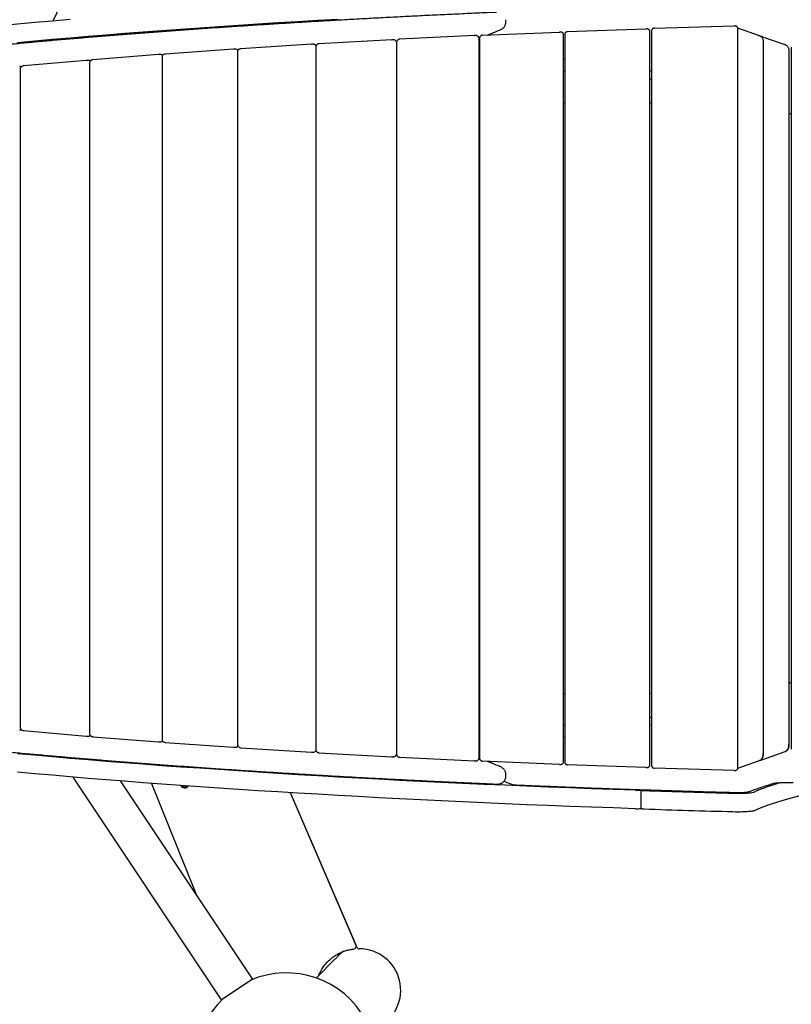
# Model space of a CAD drawing. Units: millimetres. Extents: x 2957 to 18905, y -4422 to 19505.
# Drawn here: x 11300 to 12172, y -2180 to -1067 of the extents above; entities that cross this region are included whole.
import ezdxf

# ---------------------------------------------------------------- set-up
doc = ezdxf.new("R2010")
doc.units = ezdxf.units.MM
doc.header["$PDSIZE"] = -1
doc.layers.add('размер', color=92, linetype='Continuous', lineweight=15)
doc.dimstyles.new('Размер М1.1', dxfattribs={"dimtxt": 300, "dimasz": 200, "dimexe": 1, "dimexo": 1, "dimgap": 50, "dimtad": 1, "dimdec": 0, "dimzin": 0, "dimtxsty": 'Standard', "dimcen": 2.5, "dimazin": 0, "dimtfac": 1, "dimtmove": 0, "dimatfit": 3, "dimfxl": 1, "dimtzin": 0, "dimarcsym": 0})

# ---------------------------------------------------------------- blocks, each defined once
blk = doc.blocks.new('_D_6')
at = {"layer": 'Defpoints', "color": 0, "transparency": 16777216}
for p in [(4377, 8301), (15873.9, 8301), (11562, -2911.6)]:
    blk.add_point(p, dxfattribs=at)
at = {"layer": 'размер', "color": 0, "lineweight": -2, "transparency": 16777216}
for p, q in [((15872.9, 8301), (4376, 8301)), ((4377, -2711.6), (4377, 8101)), ((11561, -2911.6), (4376, -2911.6))]:
    blk.add_line(p, q, dxfattribs=at)
at = {"layer": 'размер', "color": 0, "transparency": 16777216}
for points in [[(4343.7, 8101), (4410.4, 8101), (4377, 8301)], [(4343.7, -2711.6), (4410.4, -2711.6), (4377, -2911.6)]]:
    blk.add_solid(points, dxfattribs=at)
at = {"layer": 'размер', "color": 0, "transparency": 16777216, "insert": (4027, 2694.7), "char_height": 300, "attachment_point": 2, "rotation": 90}
blk.add_mtext('11000', dxfattribs=at)
blk = doc.blocks.new('*D14')
at = {"layer": 'Defpoints', "color": 0, "transparency": 16777216}
for p in [(15427.8, 10114.3), (3354, -4421.6), (12022, -4421.6)]:
    blk.add_point(p, dxfattribs=at)
at = {"layer": 'размер', "color": 0, "lineweight": -2, "transparency": 16777216}
for p, q in [((15426.8, 10114.3), (3353, 10114.3)), ((3354, 9914.3), (3354, -4221.6)), ((12021, -4421.6), (3353, -4421.6))]:
    blk.add_line(p, q, dxfattribs=at)
at = {"layer": 'размер', "color": 0, "transparency": 16777216}
for points in [[(3320.6, 9914.3), (3387.3, 9914.3), (3354, 10114.3)], [(3320.6, -4221.6), (3387.3, -4221.6), (3354, -4421.6)]]:
    blk.add_solid(points, dxfattribs=at)
at = {"layer": 'размер', "color": 0, "transparency": 16777216, "insert": (3154, 2846.3), "char_height": 300, "attachment_point": 5, "rotation": 90}
blk.add_mtext('14300', dxfattribs=at)

msp = doc.modelspace()

# ---------------------------------------------------------------- linework, layer by layer
at = {"color": 7, "linetype": 'Continuous', "lineweight": 25}
for p, q in [((11380.8, -977), (11337.1, -1068.6)), ((11849.3, -1070.1), (11849.3, -1067.1)), ((11842.1, -1078.8), (11842.3, -1078.8)), ((11919.1, -1080.6), (12007.8, -1077.4)), ((12007.8, -1077.4), (12007.9, -1077.4)), ((12008.9, -1077.4), (12007.9, -1077.4)), ((12017.2, -1076.8), (12107.5, -1074.1)), ((12107.5, -1074.1), (12107.6, -1074.1)), ((12108.4, -1074.1), (12107.6, -1074.1)), ((12136.1, -1085.4), (12111.6, -1076.8)), ((12111.6, -1912.8), (12111.6, -1077.3)), ((11720.5, -1089.7), (11638, -1094.3)), ((11720.6, -1089.7), (11720.8, -1089.7)), ((11722.2, -1089.7), (11720.8, -1089.7)), ((11814, -1085.1), (11729.2, -1089.2)), ((11814.1, -1085.1), (11814.2, -1085.1)), ((11815.5, -1085.1), (11814.2, -1085.1)), ((11819.1, -1088.7), (11819.7, -1088.4)), ((11819.1, -1901.5), (11819.1, -1088.7)), ((11819.7, -1088.1), (11819.7, -1902.1)), ((11823, -1084.7), (11909.9, -1081)), ((11909.9, -1081), (11910.1, -1081)), ((11911.2, -1081), (11910.1, -1081)), ((11914.7, -1905.7), (11914.7, -1084.5)), ((11915.9, -1083.9), (11915.9, -1906.3)), ((12012.3, -1909.4), (12012.3, -1080.8)), ((12014.1, -1080), (12014.1, -1910.2)), ((12165.1, -1095.5), (12139, -1086.3)), ((11541.5, -1100.5), (11464.3, -1105.9)), ((11541.8, -1100.4), (11541.4, -1100.5)), ((11541.7, -1100.5), (11541.8, -1100.4)), ((11543.6, -1100.4), (11541.8, -1100.4)), ((11629.6, -1094.8), (11549.6, -1099.9)), ((11629.9, -1094.8), (11629.5, -1094.9)), ((11629.7, -1094.8), (11629.9, -1094.8)), ((11631.4, -1094.8), (11629.9, -1094.8)), ((11634.5, -1098), (11634.5, -1892.2)), ((11725.8, -1092.8), (11725.8, -1897.4)), ((11819.1, -1096.4), (11819.7, -1096.3)), ((12140.7, -1898.4), (12140.7, -1091.8)), ((12169.7, -1888.3), (12169.7, -1101.9)), ((12172.1, -1098.3), (12172.1, -1891.9)), ((11374.9, -1113.1), (11304, -1119.4)), ((11375.4, -1113.1), (11374.9, -1113.1)), ((11375.3, -1113.1), (11375.4, -1113.1)), ((11377.4, -1113.1), (11375.4, -1113.1)), ((11456.5, -1106.6), (11382.3, -1112.4)), ((11457, -1106.5), (11456.5, -1106.6)), ((11456.8, -1106.5), (11457, -1106.5)), ((11458.8, -1106.5), (11457, -1106.5)), ((11460.6, -1109.9), (11460.6, -1880.3)), ((11546, -1103.7), (11546, -1886.5)), ((11819.1, -1111.3), (11819.7, -1111.2)), ((11300, -1123.7), (11300, -1866.5)), ((11378.5, -1116.6), (11378.5, -1873.6)), ((11915.9, -1125.1), (11914.7, -1125.9)), ((12014.1, -1124.9), (12012.3, -1125.5)), ((11819.7, -1168.9), (11819.1, -1168.9)), ((11914.7, -1160.8), (11915.9, -1160.8)), ((12169.7, -1173), (12172.1, -1173.3)), ((11819.7, -1821.3), (11819.1, -1821.3)), ((11915.9, -1829.4), (11914.7, -1829.4)), ((12014.1, -1829.1), (12012.3, -1829.2)), ((11915.9, -1865.1), (11914.7, -1864.3)), ((12014.1, -1865.3), (12012.3, -1864.7)), ((11304, -1870.8), (11374.9, -1877.1)), ((11375.4, -1877.1), (11377.4, -1877.1)), ((11382.3, -1877.8), (11456.5, -1883.6)), ((11819.1, -1878.9), (11819.7, -1878.9)), ((11456.5, -1883.6), (11457, -1883.7)), ((11457, -1883.7), (11456.8, -1883.7)), ((11457, -1883.7), (11458.8, -1883.7)), ((11464.3, -1884.3), (11541.5, -1889.7)), ((11541.8, -1889.7), (11541.7, -1889.7)), ((11541.8, -1889.7), (11543.6, -1889.7)), ((11549.6, -1890.3), (11629.6, -1895.3)), ((11629.9, -1895.4), (11629.8, -1895.4)), ((11629.9, -1895.4), (11631.4, -1895.4)), ((11638, -1895.9), (11720.5, -1900.5)), ((11720.8, -1900.5), (11720.6, -1900.5)), ((11720.8, -1900.5), (11722.2, -1900.5)), ((11729.2, -1901), (11814, -1905.1)), ((11819.1, -1893.8), (11819.7, -1893.9)), ((12139, -1903.9), (12165.1, -1894.7)), ((11814.2, -1905.1), (11814.1, -1905.1)), ((11814.2, -1905.1), (11815.5, -1905.1)), ((11909.9, -1909.2), (11823, -1905.5)), ((11842.3, -1911.4), (11842.1, -1911.3)), ((11910.1, -1909.2), (11909.9, -1909.2)), ((11910.1, -1909.2), (11911.2, -1909.2)), ((12007.8, -1912.8), (11919.1, -1909.6)), ((12007.9, -1912.8), (12007.8, -1912.8)), ((12007.9, -1912.8), (12008.9, -1912.8)), ((12107.5, -1916.1), (12017.2, -1913.4)), ((12111.6, -1913.4), (12136.1, -1904.8)), ((11359.9, -1923.5), (11527.4, -2175.2)), ((11849.3, -1923.1), (11849.3, -1920.1)), ((12107.6, -1916.1), (12107.5, -1916.1)), ((12107.6, -1916.1), (12108.4, -1916.1)), ((11562.7, -2151.7), (11413.7, -1927.9)), ((11448.5, -1930.6), (11499.6, -2056.9)), ((11680.1, -2113.7), (11605.7, -1941.2)), ((11681, -2115.9), (11605.7, -1941.2)), ((12002.1, -1938.2), (12002.1, -1959.1)), ((12002.3, -1938.1), (12003.1, -1937.7)), ((12002.5, -1938), (12003.1, -1937.7)), ((11646.4, -2035.6), (11646.4, -2035.6)), ((11657.2, -2060.6), (11657.2, -2060.6)), ((11665.8, -2080.6), (11665.8, -2080.6)), ((11656.6, -2128.9), (11660.3, -2125.2)), ((11660.2, -2125), (11659, -2123.8)), ((11660.2, -2124.9), (11659.1, -2123.7)), ((11660.2, -2124.9), (11660.2, -2125)), ((11660.4, -2125.1), (11660.2, -2125.2)), ((11656.5, -2128.9), (11634.8, -2150.7)), ((11527.4, -2175.2), (11562.7, -2151.7))]:
    msp.add_line(p, q, dxfattribs=at)
at = {"color": 7, "linetype": 'Continuous', "lineweight": 25, "flags": 128}
for points in [[(11356.8, -1066.9), (11336.7, -1068.6), (11316.9, -1070.4), (11297.3, -1072.2), (11277.9, -1074), (11258.8, -1075.8), (11240, -1077.7), (11221.3, -1079.5), (11203, -1081.4), (11184.9, -1083.4), (11167, -1085.3), (11149.4, -1087.3), (11132.1, -1089.3), (11115, -1091.3), (11098.2, -1093.4), (11081.7, -1095.5), (11065.5, -1097.6), (11049.5, -1099.7), (11033.9, -1101.8), (11018.5, -1104), (11003.4, -1106.2)], [(11659.6, -1066.7), (11636.7, -1068), (11614, -1069.4), (11591.5, -1070.8), (11569.1, -1072.2), (11547, -1073.6), (11525, -1075.1), (11503.3, -1076.5), (11481.7, -1078.1), (11460.4, -1079.6), (11439.2, -1081.2), (11418.3, -1082.8), (11397.5, -1084.5), (11377, -1086.1), (11356.8, -1087.8), (11336.7, -1089.5), (11316.9, -1091.3), (11297.3, -1093.1)], [(11915.9, -1111.7), (11914.7, -1112.1), (11914.7, -1112.1)], [(12012.3, -1134.5), (12013.7, -1134.4), (12014.1, -1134.4)], [(12012.3, -1855.7), (12013.7, -1855.8), (12014.1, -1855.8)], [(11915.9, -1878.5), (11914.7, -1878.1), (11914.7, -1878.1)], [(11996, -1938.4), (11971.1, -1937.6), (11946.3, -1936.7), (11921.7, -1935.8), (11897.1, -1934.8), (11872.7, -1933.8), (11848.5, -1932.8), (11824.3, -1931.7), (11800.3, -1930.7), (11776.5, -1929.5), (11752.8, -1928.4), (11729.2, -1927.2), (11705.9, -1926), (11682.6, -1924.7), (11659.6, -1923.5), (11636.7, -1922.2), (11614, -1920.8), (11591.5, -1919.4), (11569.1, -1918), (11547, -1916.6), (11525, -1915.1), (11503.3, -1913.6), (11481.7, -1912.1), (11460.4, -1910.6), (11439.2, -1909), (11418.3, -1907.4), (11397.5, -1905.7), (11377, -1904.1), (11356.8, -1902.4), (11336.7, -1900.7), (11316.9, -1898.9), (11297.3, -1897.1)], [(11996, -1959.3), (11971.1, -1958.4), (11946.3, -1957.6), (11921.7, -1956.6), (11897.1, -1955.7), (11872.7, -1954.7), (11848.5, -1953.7), (11824.3, -1952.6), (11800.3, -1951.5), (11776.5, -1950.4), (11752.8, -1949.3), (11729.2, -1948.1), (11705.9, -1946.9), (11682.6, -1945.6), (11659.6, -1944.4), (11636.7, -1943), (11614, -1941.7), (11591.5, -1940.3), (11569.1, -1938.9), (11547, -1937.5), (11525, -1936), (11503.3, -1934.5), (11481.7, -1933), (11460.4, -1931.5), (11439.2, -1929.9), (11418.3, -1928.3), (11397.5, -1926.6), (11377, -1925), (11356.8, -1923.3), (11336.7, -1921.5), (11316.9, -1919.8), (11297.3, -1918)], [(12130.9, -1961.1), (12135.4, -1959.2), (12140.2, -1957.2), (12145.4, -1955.3), (12151, -1953.4), (12156.8, -1951.5), (12163, -1949.6), (12169.6, -1947.7), (12176.5, -1945.8), (12183.7, -1944), (12191.2, -1942.1), (12199.1, -1940.3), (12207.2, -1938.5), (12215.7, -1936.7), (12224.5, -1934.9), (12233.7, -1933.1), (12241.8, -1931.6)], [(12002.3, -1938.1), (12002.1, -1938.2), (12002.2, -1938.3), (12002.4, -1938.4), (12002.8, -1938.5), (12003.3, -1938.6), (12004, -1938.6), (12004.7, -1938.7), (12005.6, -1938.7)], [(12106.2, -1941.7), (12108.9, -1941.8), (12111.5, -1941.8), (12114.2, -1941.8), (12116.8, -1941.7), (12119.3, -1941.6), (12121.7, -1941.5), (12123.9, -1941.4), (12125.9, -1941.2), (12127.6, -1941), (12129, -1940.7), (12130.1, -1940.5), (12130.9, -1940.2)], [(12005.6, -1959.6), (12004.7, -1959.6), (12004, -1959.5), (12003.3, -1959.5), (12002.8, -1959.4), (12002.4, -1959.3), (12002.2, -1959.2), (12002.1, -1959.1)], [(12106.2, -1962.6), (12108.9, -1962.7), (12111.5, -1962.7), (12114.2, -1962.7), (12116.8, -1962.6), (12119.3, -1962.5), (12121.7, -1962.4), (12123.9, -1962.2), (12125.9, -1962.1), (12127.6, -1961.8), (12129, -1961.6), (12130.1, -1961.4), (12130.9, -1961.1)]]:
    msp.add_lwpolyline(points, dxfattribs=at)
at = {"color": 7, "linetype": 'Continuous', "lineweight": 25}
for centre, radius, start, end in [((11486.3, -1930.6), 5, 209.561, 322.2906), ((11486.3, -1930.6), 4, 219.7529, 270), ((11486.3, -1930.6), 4, 270, 312.0987), ((12232, -2172.9), 253.7, 106.6479, 113.5059), ((11997.8, -1913.6), 24.9, 265.8631, 280.7567), ((12563, 15035.3), 16983.2, 268.11905, 268.45869), ((11997.6, -1926.4), 32.9, 267.2123, 277.8824), ((12563, 15014.5), 16983.2, 268.11905, 268.45869), ((11677.3, -2114.9), 3, 275.4307, 23.318), ((11690.7, -2155.8), 43.2, 134.9346, 135.0654), ((11683.8, -2114.7), 3, 203.318, 269.9599), ((11683.7, -2164.5), 46.8, 297.2589, 89.9599), ((11601, -2247.4), 102.5, 133.8796, 113.4242)]:
    msp.add_arc(centre, radius, start, end, dxfattribs=at)
for centre, major_axis, ratio, start_param, end_param in [((11715.5, -1099), (5.95, 9.07), 0.339761, 0.219376, 0.24591), ((11734.8, -1098), (-6.24, 8.53), 0.302815, 6.065206, 6.086103), ((11808.8, -1094.4), (5.95, 9.09), 0.304065, 0.196565, 0.217462), ((12137.8, -1095.4), (-5.34, 8.56), 0.815684, 5.399344, 5.488733), ((11624.8, -1104.2), (5.96, 9.05), 0.375102, 0.241985, 0.274955), ((11643.5, -1103), (-6.28, 8.45), 0.338246, 6.03665, 6.063184), ((11536.9, -1880.4), (-5.96, 9.03), 0.41006, 2.833291, 2.877219), ((12160.7, -1886.7), (7.4, -5.9), 0.813104, 5.811579, 7.058643), ((11643.5, -1887.2), (6.28, 8.45), 0.338246, 3.361594, 3.388128), ((11715.5, -1891.2), (-5.95, 9.07), 0.339761, 2.895683, 2.922217), ((11734.8, -1892.2), (6.24, 8.53), 0.302815, 3.338675, 3.359572), ((12131.7, -1896.8), (7.4, -5.9), 0.813104, 5.811579, 7.058643), ((11808.8, -1895.8), (-5.95, 9.09), 0.304065, 2.924131, 2.945027), ((11691.8, -2156.6), (-32, -32), 0.984808, 4.556465, 4.712389), ((11691.8, -2156.6), (-32, -32), 0.984808, 4.559766, 4.712389)]:
    msp.add_ellipse(centre, major_axis=major_axis, ratio=ratio, start_param=start_param, end_param=end_param, dxfattribs=at)
for points, knots in [([(11838.8, -1058.8), (11831.5, -1059.1), (11816.6, -1059.7), (11794.2, -1060.8), (11771.8, -1061.8), (11749.5, -1062.9), (11727.3, -1064.1), (11705.3, -1065.2), (11683.4, -1066.4), (11661.7, -1067.6), (11640.1, -1068.8), (11618.7, -1070.1), (11597.4, -1071.4), (11576.3, -1072.7), (11555.4, -1074.1), (11534.7, -1075.4), (11514.1, -1076.8), (11493.7, -1078.3), (11473.4, -1079.7), (11453.4, -1081.2), (11433.5, -1082.7), (11413.9, -1084.2), (11394.4, -1085.8), (11375.1, -1087.4), (11356.1, -1089), (11337.2, -1090.6), (11318.5, -1092.3), (11300.1, -1094), (11281.8, -1095.7), (11263.8, -1097.4), (11246, -1099.1), (11228.4, -1100.9), (11211, -1102.7), (11193.8, -1104.5), (11176.9, -1106.4), (11160.2, -1108.2), (11143.8, -1110.1), (11127.6, -1112), (11111.6, -1114), (11095.9, -1115.9), (11080.4, -1117.9), (11065.1, -1119.9), (11050.1, -1121.9), (11035.4, -1123.9), (11021.8, -1125.8), (11013.3, -1127.1), (11009.5, -1127.6)], [0, 0, 0, 0, 0.022058, 0.044892, 0.067726, 0.09056, 0.113395, 0.13623, 0.159065, 0.1819, 0.204736, 0.227572, 0.250409, 0.273246, 0.296083, 0.318921, 0.341759, 0.364597, 0.387436, 0.410276, 0.433116, 0.455956, 0.478797, 0.501639, 0.524482, 0.547325, 0.570168, 0.593013, 0.615858, 0.638705, 0.661552, 0.6844, 0.707249, 0.730099, 0.752951, 0.775804, 0.798658, 0.821513, 0.84437, 0.867228, 0.890088, 0.912951, 0.935815, 0.958681, 0.981549, 1, 1, 1, 1]), ([(11828.6, -1084.4), (11830.3, -1083.7), (11833.9, -1082.2), (11838.5, -1080.3), (11841.5, -1079.2), (11842.3, -1078.9)], [0, 0, 0, 0, 0.397338, 0.824198, 1, 1, 1, 1]), ([(11842.2, -1078.9), (11842.7, -1078.7), (11843.7, -1078.3), (11845.1, -1077.4), (11846.4, -1076.5), (11847.4, -1075.4), (11848.2, -1074.2), (11848.8, -1072.9), (11849.2, -1071.5), (11849.4, -1070.6), (11849.3, -1070.1), (11849.3, -1070.1)], [0, 0, 0, 0, 0.162129, 0.302769, 0.436727, 0.556383, 0.670907, 0.780849, 0.889538, 0.997586, 1, 1, 1, 1]), ([(12012.2, -1080.9), (12012.2, -1080.8), (12012.3, -1080.4), (12012.1, -1079.6), (12011.7, -1078.8), (12011, -1078.1), (12010.2, -1077.6), (12009.5, -1077.4), (12009.1, -1077.4), (12008.9, -1077.4)], [0, 0, 0, 0, 0.074522, 0.242794, 0.414826, 0.589473, 0.764227, 0.920475, 1, 1, 1, 1]), ([(12017.3, -1076.8), (12017, -1076.8), (12016.5, -1076.8), (12015.6, -1077.2), (12014.8, -1077.8), (12014.3, -1078.6), (12014.1, -1079.4), (12014.1, -1079.9), (12014.1, -1080.1)], [0, 0, 0, 0, 0.165196, 0.340477, 0.520418, 0.706914, 0.869339, 1, 1, 1, 1]), ([(12111.6, -1077.4), (12111.6, -1077.2), (12111.6, -1076.7), (12111.4, -1075.9), (12110.8, -1075.1), (12110.1, -1074.5), (12109.2, -1074.2), (12108.7, -1074.1), (12108.4, -1074.1)], [0, 0, 0, 0, 0.130365, 0.303093, 0.481393, 0.676604, 0.844, 1, 1, 1, 1]), ([(11725.8, -1092.7), (11725.8, -1092.6), (11725.8, -1092.2), (11725.4, -1091.5), (11724.8, -1090.6), (11723.9, -1090.1), (11723, -1089.8), (11722.5, -1089.7), (11722.2, -1089.7)], [0, 0, 0, 0, 0.069848, 0.26189, 0.453668, 0.654805, 0.838314, 1, 1, 1, 1]), ([(11729.4, -1089.2), (11729, -1089.2), (11728.4, -1089.3), (11727.4, -1089.7), (11726.6, -1090.4), (11726.1, -1091.2), (11725.8, -1092.1), (11725.8, -1092.6), (11725.8, -1092.8)], [0, 0, 0, 0, 0.194461, 0.362017, 0.531307, 0.707813, 0.867887, 1, 1, 1, 1]), ([(11819.1, -1088.8), (11819.1, -1088.5), (11819.1, -1088), (11818.8, -1087.1), (11818.3, -1086.2), (11817.5, -1085.6), (11816.5, -1085.2), (11815.9, -1085.1), (11815.5, -1085.1)], [0, 0, 0, 0, 0.13903, 0.30611, 0.473578, 0.656908, 0.819936, 1, 1, 1, 1]), ([(11823.1, -1084.6), (11822.8, -1084.7), (11822.2, -1084.7), (11821.3, -1085.1), (11820.5, -1085.7), (11820, -1086.5), (11819.7, -1087.4), (11819.7, -1087.9), (11819.7, -1088.1)], [0, 0, 0, 0, 0.176329, 0.347713, 0.521652, 0.703942, 0.866656, 1, 1, 1, 1]), ([(11914.6, -1084.5), (11914.6, -1084.4), (11914.7, -1084), (11914.5, -1083.2), (11914.1, -1082.4), (11913.4, -1081.7), (11912.5, -1081.2), (11911.8, -1081), (11911.4, -1081), (11911.2, -1081)], [0, 0, 0, 0, 0.069784, 0.239347, 0.410515, 0.583478, 0.757459, 0.915011, 1, 1, 1, 1]), ([(11919.2, -1080.6), (11918.9, -1080.6), (11918.3, -1080.7), (11917.4, -1081), (11916.7, -1081.6), (11916.2, -1082.4), (11915.9, -1083.3), (11915.9, -1083.8), (11915.9, -1084)], [0, 0, 0, 0, 0.170483, 0.342758, 0.518593, 0.701719, 0.863246, 1, 1, 1, 1]), ([(12140.6, -1091.9), (12140.6, -1091.8), (12140.7, -1091.2), (12140.5, -1090.2), (12140, -1088.8), (12139.3, -1087.5), (12138.3, -1086.5), (12137.1, -1085.7), (12136, -1085.3), (12135.3, -1085.2), (12135.1, -1085.1)], [0, 0, 0, 0, 0.02954, 0.186303, 0.351793, 0.508271, 0.657686, 0.802419, 0.944414, 1, 1, 1, 1]), ([(12139.8, -1086.7), (12139.4, -1086.5), (12138.6, -1086.1), (12137.7, -1086), (12137.2, -1085.9)], [0, 0, 0, 0, 0.436326, 1, 1, 1, 1]), ([(11546.5, -1101.7), (11546.3, -1101.5), (11545.9, -1101.1), (11545, -1100.6), (11544.2, -1100.5), (11543.7, -1100.5), (11543.6, -1100.4)], [0, 0, 0, 0, 0.245514, 0.55993, 0.859488, 1, 1, 1, 1]), ([(11549.9, -1099.9), (11549.5, -1099.9), (11548.9, -1099.9), (11548, -1100.3), (11547.1, -1100.9), (11546.4, -1101.7), (11546.1, -1102.7), (11545.9, -1103.4), (11546, -1103.8), (11546, -1103.8)], [0, 0, 0, 0, 0.154742, 0.314114, 0.472623, 0.644429, 0.801536, 0.954186, 1, 1, 1, 1]), ([(11634.7, -1096.6), (11634.7, -1096.6), (11634.5, -1096.2), (11634, -1095.7), (11633.1, -1095.1), (11632.2, -1094.9), (11631.7, -1094.8), (11631.4, -1094.8)], [0, 0, 0, 0, 0.050467, 0.306831, 0.570749, 0.81622, 1, 1, 1, 1]), ([(11638.2, -1094.3), (11637.9, -1094.3), (11637.2, -1094.4), (11636.3, -1094.7), (11635.5, -1095.4), (11634.9, -1096.2), (11634.5, -1097.1), (11634.4, -1097.8), (11634.5, -1098.1), (11634.5, -1098.1)], [0, 0, 0, 0, 0.171164, 0.333406, 0.496133, 0.669644, 0.827557, 0.981074, 1, 1, 1, 1]), ([(12169.7, -1102), (12169.7, -1101.9), (12169.7, -1101.3), (12169.5, -1100.3), (12169.1, -1098.9), (12168.3, -1097.6), (12167.3, -1096.6), (12166.1, -1095.8), (12165, -1095.4), (12164.3, -1095.3), (12164.2, -1095.2)], [0, 0, 0, 0, 0.02954, 0.186303, 0.351793, 0.50827, 0.657686, 0.802419, 0.944414, 1, 1, 1, 1]), ([(11379.7, -1113.7), (11379.7, -1113.6), (11379.4, -1113.4), (11378.6, -1113.2), (11377.8, -1113.1), (11377.4, -1113.1)], [0, 0, 0, 0, 0.025486, 0.480119, 1, 1, 1, 1]), ([(11382.4, -1112.4), (11382.2, -1112.5), (11381.7, -1112.5), (11380.8, -1112.8), (11379.9, -1113.3), (11379.1, -1114.2), (11378.7, -1115.2), (11378.5, -1116), (11378.5, -1116.5), (11378.5, -1116.7)], [0, 0, 0, 0, 0.088463, 0.251486, 0.41093, 0.587247, 0.750298, 0.908594, 1, 1, 1, 1]), ([(11461.4, -1107.4), (11461.3, -1107.3), (11460.9, -1107), (11460.1, -1106.7), (11459.3, -1106.5), (11458.9, -1106.5), (11458.8, -1106.5)], [0, 0, 0, 0, 0.152664, 0.524901, 0.886167, 1, 1, 1, 1]), ([(11464.4, -1105.9), (11464.2, -1105.9), (11463.6, -1106), (11462.7, -1106.3), (11461.8, -1106.9), (11461.1, -1107.7), (11460.7, -1108.7), (11460.5, -1109.5), (11460.6, -1109.9), (11460.6, -1110)], [0, 0, 0, 0, 0.118331, 0.280555, 0.440514, 0.615945, 0.777244, 0.933896, 1, 1, 1, 1]), ([(11301.5, -1120.4), (11301.2, -1120.3), (11300.6, -1120.1), (11300, -1120.1), (11299.6, -1120.1)], [0, 0, 0, 0, 0.405965, 1, 1, 1, 1]), ([(11304.1, -1119.4), (11303.9, -1119.4), (11303.4, -1119.4), (11302.5, -1119.7), (11301.6, -1120.2), (11300.8, -1121), (11300.3, -1122), (11300, -1123), (11300, -1123.6), (11300, -1123.8)], [0, 0, 0, 0, 0.074958, 0.236831, 0.394045, 0.550978, 0.714256, 0.872085, 1, 1, 1, 1]), ([(12012.3, -1161), (12012.7, -1161.1), (12013.3, -1161.1), (12013.9, -1161.1), (12014.1, -1161.1)], [0, 0, 0, 0, 0.708794, 1, 1, 1, 1]), ([(12172.1, -1816.9), (12171.6, -1817), (12170.8, -1817.1), (12170, -1817.2), (12169.7, -1817.2)], [0, 0, 0, 0, 0.624782, 1, 1, 1, 1]), ([(11009.5, -1862.6), (11011.9, -1862.9), (11019.2, -1864), (11031.3, -1865.7), (11046, -1867.8), (11060.9, -1869.8), (11076.1, -1871.8), (11091.5, -1873.7), (11107.2, -1875.7), (11123.1, -1877.6), (11139.2, -1879.5), (11155.6, -1881.4), (11172.2, -1883.3), (11189.1, -1885.2), (11206.2, -1887), (11223.5, -1888.8), (11241, -1890.6), (11258.8, -1892.3), (11276.7, -1894.1), (11294.9, -1895.8), (11313.3, -1897.5), (11332, -1899.1), (11350.8, -1900.8), (11369.8, -1902.4), (11389, -1904), (11408.4, -1905.5), (11428, -1907.1), (11447.8, -1908.6), (11467.8, -1910.1), (11488, -1911.5), (11508.4, -1913), (11528.9, -1914.4), (11549.6, -1915.8), (11570.5, -1917.1), (11591.5, -1918.4), (11612.8, -1919.7), (11634.1, -1921), (11655.7, -1922.3), (11677.4, -1923.5), (11699.2, -1924.7), (11721.2, -1925.8), (11743.3, -1927), (11765.6, -1928.1), (11788, -1929.1), (11810.5, -1930.2), (11827.5, -1930.9), (11836.9, -1931.4), (11838.8, -1931.4)], [0, 0, 0, 0, 0.01202, 0.034894, 0.057765, 0.080634, 0.1035, 0.126365, 0.149227, 0.172087, 0.194946, 0.217803, 0.240659, 0.263513, 0.286366, 0.309218, 0.332068, 0.354918, 0.377766, 0.400613, 0.42346, 0.446306, 0.46915, 0.491994, 0.514838, 0.53768, 0.560522, 0.583364, 0.606204, 0.629045, 0.651884, 0.674724, 0.697562, 0.720401, 0.743238, 0.766076, 0.788913, 0.81175, 0.834586, 0.857422, 0.880258, 0.903093, 0.925929, 0.948763, 0.971598, 0.994432, 1, 1, 1, 1]), ([(11299.6, -1870.1), (11299.9, -1870.1), (11300.6, -1870.1), (11301.2, -1869.9), (11301.5, -1869.8)], [0, 0, 0, 0, 0.473463, 1, 1, 1, 1]), ([(11300, -1866.3), (11300, -1866.5), (11300, -1867), (11300.1, -1867.8), (11300.6, -1868.8), (11301.3, -1869.7), (11302.1, -1870.3), (11303.1, -1870.7), (11303.7, -1870.8), (11304, -1870.8)], [0, 0, 0, 0, 0.066463, 0.234382, 0.39521, 0.553885, 0.71746, 0.873232, 1, 1, 1, 1]), ([(11374.9, -1877.1), (11375, -1877.1), (11375.2, -1877.1), (11375.4, -1877.1), (11375.4, -1877.1)], [0, 0, 0, 0, 0.716149, 1, 1, 1, 1]), ([(11377.4, -1877.1), (11377.7, -1877.1), (11378.4, -1877.1), (11379.2, -1876.9), (11379.6, -1876.6), (11379.6, -1876.5)], [0, 0, 0, 0, 0.388608, 0.857289, 1, 1, 1, 1]), ([(11378.5, -1873.5), (11378.5, -1873.5), (11378.4, -1873.8), (11378.5, -1874.6), (11378.9, -1875.6), (11379.5, -1876.5), (11380.3, -1877.2), (11381.3, -1877.6), (11382, -1877.7), (11382.3, -1877.8), (11382.4, -1877.8)], [0, 0, 0, 0, 0.014647, 0.1862, 0.349632, 0.510362, 0.67924, 0.83721, 0.993213, 1, 1, 1, 1]), ([(11460.6, -1880.2), (11460.6, -1880.4), (11460.6, -1881), (11460.8, -1881.9), (11461.4, -1882.8), (11462.1, -1883.6), (11463.1, -1884.1), (11463.8, -1884.2), (11464.2, -1884.3), (11464.3, -1884.3)], [0, 0, 0, 0, 0.12649, 0.294613, 0.459669, 0.637545, 0.800893, 0.958582, 1, 1, 1, 1]), ([(11458.8, -1883.7), (11459.1, -1883.6), (11459.8, -1883.6), (11460.7, -1883.3), (11461.2, -1883), (11461.4, -1882.8)], [0, 0, 0, 0, 0.334096, 0.715735, 1, 1, 1, 1]), ([(11543.6, -1889.7), (11543.9, -1889.7), (11544.5, -1889.7), (11545.5, -1889.3), (11546.2, -1888.9), (11546.5, -1888.6), (11546.5, -1888.5)], [0, 0, 0, 0, 0.290666, 0.602848, 0.912919, 1, 1, 1, 1]), ([(11546, -1886.4), (11546, -1886.5), (11546, -1887), (11546.1, -1887.8), (11546.6, -1888.7), (11547.3, -1889.5), (11548.1, -1890), (11549, -1890.3), (11549.5, -1890.3), (11549.7, -1890.3)], [0, 0, 0, 0, 0.078031, 0.244614, 0.408157, 0.571603, 0.736913, 0.89197, 1, 1, 1, 1]), ([(11634.5, -1892.1), (11634.5, -1892.1), (11634.4, -1892.5), (11634.6, -1893.2), (11634.9, -1894.1), (11635.6, -1894.9), (11636.4, -1895.5), (11637.3, -1895.8), (11637.8, -1895.9), (11638, -1895.9)], [0, 0, 0, 0, 0.035134, 0.204936, 0.372262, 0.539783, 0.712219, 0.870642, 1, 1, 1, 1]), ([(12165.2, -1894.7), (12165.5, -1894.5), (12166.3, -1894.2), (12167.4, -1893.5), (12168.4, -1892.4), (12169.1, -1891.2), (12169.5, -1889.8), (12169.7, -1888.8), (12169.7, -1888.3), (12169.7, -1888.2)], [0, 0, 0, 0, 0.110481, 0.281693, 0.453745, 0.626498, 0.801359, 0.980655, 1, 1, 1, 1]), ([(11629.5, -1895.3), (11629.6, -1895.3), (11629.7, -1895.4), (11629.8, -1895.4), (11629.9, -1895.4)], [0, 0, 0, 0, 0.408421, 1, 1, 1, 1]), ([(11631.4, -1895.4), (11631.8, -1895.3), (11632.4, -1895.3), (11633.4, -1894.9), (11634.2, -1894.3), (11634.6, -1893.8), (11634.7, -1893.6)], [0, 0, 0, 0, 0.256275, 0.512893, 0.769238, 1, 1, 1, 1]), ([(11722.2, -1900.5), (11722.5, -1900.5), (11723.2, -1900.4), (11724.2, -1900), (11725, -1899.4), (11725.5, -1898.5), (11725.8, -1897.9), (11725.8, -1897.6), (11725.8, -1897.5)], [0, 0, 0, 0, 0.208553, 0.401287, 0.594928, 0.79554, 0.980876, 1, 1, 1, 1]), ([(11725.8, -1897.4), (11725.8, -1897.6), (11725.8, -1898.1), (11726.1, -1898.9), (11726.6, -1899.8), (11727.4, -1900.5), (11728.3, -1900.8), (11728.9, -1901), (11729.3, -1901), (11729.4, -1901)], [0, 0, 0, 0, 0.117518, 0.2856, 0.454409, 0.636557, 0.799065, 0.952959, 1, 1, 1, 1]), ([(11815.5, -1905.1), (11815.9, -1905.1), (11816.5, -1905), (11817.4, -1904.6), (11818.2, -1904), (11818.8, -1903.2), (11819.1, -1902.3), (11819.1, -1901.7), (11819.1, -1901.4), (11819.1, -1901.4)], [0, 0, 0, 0, 0.173423, 0.339544, 0.507107, 0.67993, 0.837663, 0.992399, 1, 1, 1, 1]), ([(11819.7, -1901.8), (11819.6, -1901.7), (11819.3, -1901.6), (11819.1, -1901.5), (11819.1, -1901.5)], [0, 0, 0, 0, 0.591605, 1, 1, 1, 1]), ([(11819.7, -1902.1), (11819.7, -1902.2), (11819.7, -1902.5), (11819.8, -1903.2), (11820.2, -1904.1), (11820.9, -1904.8), (11821.7, -1905.3), (11822.5, -1905.5), (11823, -1905.5), (11823.1, -1905.5)], [0, 0, 0, 0, 0.047984, 0.218247, 0.390413, 0.564375, 0.737726, 0.895205, 1, 1, 1, 1]), ([(12136.2, -1904.7), (12136.5, -1904.6), (12137.3, -1904.3), (12138.4, -1903.6), (12139.4, -1902.5), (12140.1, -1901.3), (12140.5, -1899.9), (12140.7, -1898.9), (12140.6, -1898.4), (12140.6, -1898.3)], [0, 0, 0, 0, 0.110481, 0.281693, 0.453745, 0.626498, 0.801359, 0.980655, 1, 1, 1, 1]), ([(11842.3, -1911.3), (11842.1, -1911.2), (11839.7, -1910.3), (11835.5, -1908.7), (11831.2, -1906.9), (11829, -1906), (11828.6, -1905.8)], [0, 0, 0, 0, 0.04714, 0.475903, 0.904, 1, 1, 1, 1]), ([(11849.3, -1920.1), (11849.3, -1919.7), (11849.3, -1918.8), (11848.9, -1917.5), (11848.4, -1916.3), (11847.6, -1915.2), (11846.8, -1914.1), (11845.7, -1913.2), (11844.5, -1912.3), (11843.3, -1911.7), (11842.5, -1911.4), (11842.1, -1911.3)], [0, 0, 0, 0, 0.098478, 0.203782, 0.305188, 0.409104, 0.515903, 0.632056, 0.761371, 0.897, 1, 1, 1, 1]), ([(11911.2, -1909.2), (11911.5, -1909.2), (11912.1, -1909.1), (11913, -1908.7), (11913.8, -1908.1), (11914.3, -1907.3), (11914.6, -1906.5), (11914.6, -1905.9), (11914.6, -1905.7)], [0, 0, 0, 0, 0.173995, 0.345295, 0.518862, 0.696858, 0.8573, 1, 1, 1, 1]), ([(11915.9, -1906.2), (11915.9, -1906.2), (11915.8, -1906.5), (11916, -1907.2), (11916.3, -1908.1), (11916.9, -1908.8), (11917.7, -1909.3), (11918.5, -1909.6), (11919, -1909.6), (11919.2, -1909.6)], [0, 0, 0, 0, 0.029869, 0.198126, 0.370208, 0.545202, 0.722851, 0.880679, 1, 1, 1, 1]), ([(12008.9, -1912.8), (12009.2, -1912.7), (12009.8, -1912.7), (12010.7, -1912.3), (12011.4, -1911.7), (12012, -1910.9), (12012.2, -1910.1), (12012.2, -1909.6), (12012.2, -1909.3)], [0, 0, 0, 0, 0.16922, 0.341641, 0.517196, 0.696352, 0.855678, 1, 1, 1, 1]), ([(12014.1, -1910.1), (12014.1, -1910.3), (12014.1, -1910.8), (12014.4, -1911.7), (12014.9, -1912.5), (12015.7, -1913), (12016.5, -1913.4), (12017, -1913.4), (12017.3, -1913.4)], [0, 0, 0, 0, 0.134923, 0.309058, 0.488363, 0.679427, 0.844346, 1, 1, 1, 1]), ([(12108.4, -1916.1), (12108.7, -1916.1), (12109.3, -1916), (12110.1, -1915.7), (12110.9, -1915.1), (12111.4, -1914.3), (12111.6, -1913.5), (12111.6, -1913), (12111.6, -1912.8)], [0, 0, 0, 0, 0.165042, 0.340838, 0.520777, 0.703841, 0.864334, 1, 1, 1, 1]), ([(12137.2, -1904.3), (12137.6, -1904.2), (12138.3, -1904.2), (12138.9, -1903.9), (12139.1, -1903.8)], [0, 0, 0, 0, 0.670859, 1, 1, 1, 1]), ([(11838.8, -1931.4), (11838.9, -1931.4), (11839.6, -1931.5), (11840.9, -1931.4), (11842.6, -1931.1), (11844.1, -1930.6), (11845.4, -1929.9), (11846.6, -1929), (11847.6, -1928), (11848.4, -1926.8), (11849, -1925.5), (11849.3, -1924.3), (11849.3, -1923.5), (11849.3, -1923.1)], [0, 0, 0, 0, 0.02344, 0.159435, 0.287984, 0.396276, 0.497361, 0.592912, 0.681074, 0.767546, 0.852695, 0.937951, 1, 1, 1, 1]), ([(11847.3, -1928.3), (11849.4, -1929.1), (11852.3, -1930.3), (11855.5, -1931.5), (11856.4, -1931.8)], [0, 0, 0, 0, 0.701321, 1, 1, 1, 1]), ([(11856.5, -1931.8), (11856.7, -1931.9), (11857.5, -1932.2), (11858.3, -1932.3), (11858.8, -1932.3), (11858.8, -1932.3)], [0, 0, 0, 0, 0.349063, 0.992026, 1, 1, 1, 1]), ([(11858.8, -1932.3), (11861.8, -1932.4), (11872.4, -1932.9), (11890.7, -1933.6), (11913.8, -1934.5), (11937, -1935.4), (11960.3, -1936.3), (11983.7, -1937.1), (12007.3, -1937.9), (12030.9, -1938.6), (12054.6, -1939.4), (12078.4, -1940.1), (12096.5, -1940.6), (12106.7, -1940.8), (12108.9, -1940.9)], [0, 0, 0, 0, 0.036708, 0.130456, 0.224204, 0.317952, 0.411698, 0.505444, 0.599189, 0.692934, 0.786678, 0.880421, 0.974164, 1, 1, 1, 1]), ([(12125.9, -1939.5), (12126.8, -1939.1), (12129.2, -1938.2), (12133.4, -1936.7), (12138.6, -1934.8), (12144.2, -1933), (12148.7, -1931.6), (12151.4, -1930.7), (12152.1, -1930.5)], [0, 0, 0, 0, 0.110601, 0.315226, 0.520354, 0.726118, 0.932434, 1, 1, 1, 1]), ([(12152.1, -1930.5), (12152.1, -1930.5), (12152.1, -1930.5), (12152.3, -1930.5), (12152.8, -1930.4), (12153.7, -1930.3), (12154.8, -1930.1), (12156.3, -1930), (12158, -1929.9), (12159.9, -1929.8), (12162, -1929.7), (12164.3, -1929.6), (12166.6, -1929.6), (12168.9, -1929.6), (12171.2, -1929.6), (12173.1, -1929.7), (12174.1, -1929.7), (12174.4, -1929.8)], [0, 0, 0, 0, 0.022016, 0.068897, 0.12318, 0.184722, 0.252504, 0.325022, 0.400838, 0.478837, 0.558241, 0.638528, 0.719338, 0.800409, 0.881521, 0.962413, 1, 1, 1, 1]), ([(12108.9, -1940.9), (12109.2, -1940.9), (12110.2, -1940.9), (12111.9, -1941), (12114, -1940.9), (12115.9, -1940.9), (12117.9, -1940.8), (12119.7, -1940.7), (12121.4, -1940.5), (12122.9, -1940.3), (12124.3, -1940), (12125.3, -1939.7), (12125.8, -1939.5), (12125.9, -1939.5)], [0, 0, 0, 0, 0.053214, 0.154772, 0.256126, 0.357729, 0.460235, 0.564739, 0.673346, 0.791505, 0.897321, 0.97567, 1, 1, 1, 1]), ([(11638, -2147.4), (11639.1, -2145.2), (11641.2, -2140.4), (11645.9, -2134.1), (11650.7, -2129.4), (11655, -2126.2), (11659.5, -2123.3), (11664.4, -2121), (11669.6, -2119.3), (11673.5, -2118.4), (11676.2, -2118.1), (11677.6, -2117.9)], [0, 0, 0, 0, 0.143902, 0.299631, 0.452729, 0.531565, 0.6104, 0.763578, 0.842497, 0.921414, 1, 1, 1, 1]), ([(11665.1, -2120.9), (11663.4, -2122.2), (11661.4, -2123.7), (11659.7, -2125.7), (11659.5, -2126)], [0, 0, 0, 0, 0.83163, 1, 1, 1, 1])]:
    msp.add_open_spline(points, degree=3, knots=knots, dxfattribs=at)

# ---------------------------------------------------------------- dimensions: what is measured, and where the dimension line sits
at = {"layer": 'размер'}
dim = msp.add_linear_dim(base=(3354, -4421.6), p1=(15427.8, 10114.3), p2=(12022, -4421.6), angle=90, text='14300', dimstyle='Размер М1.1', dxfattribs=at)
dim.commit()
dim.dimension.update_dxf_attribs({"geometry": '*D14', "text_midpoint": (3154, 2846.3)})
dim = msp.add_linear_dim(base=(4377, 8301), p1=(11562, -2911.6), p2=(15873.9, 8301), angle=90, text='11000', dimstyle='Размер М1.1', dxfattribs=at)
dim.commit()
dim.dimension.update_dxf_attribs({"geometry": '_D_6', "text_midpoint": (4377, 2694.7), "dimtype": 160})

doc.saveas('drawing.dxf')
